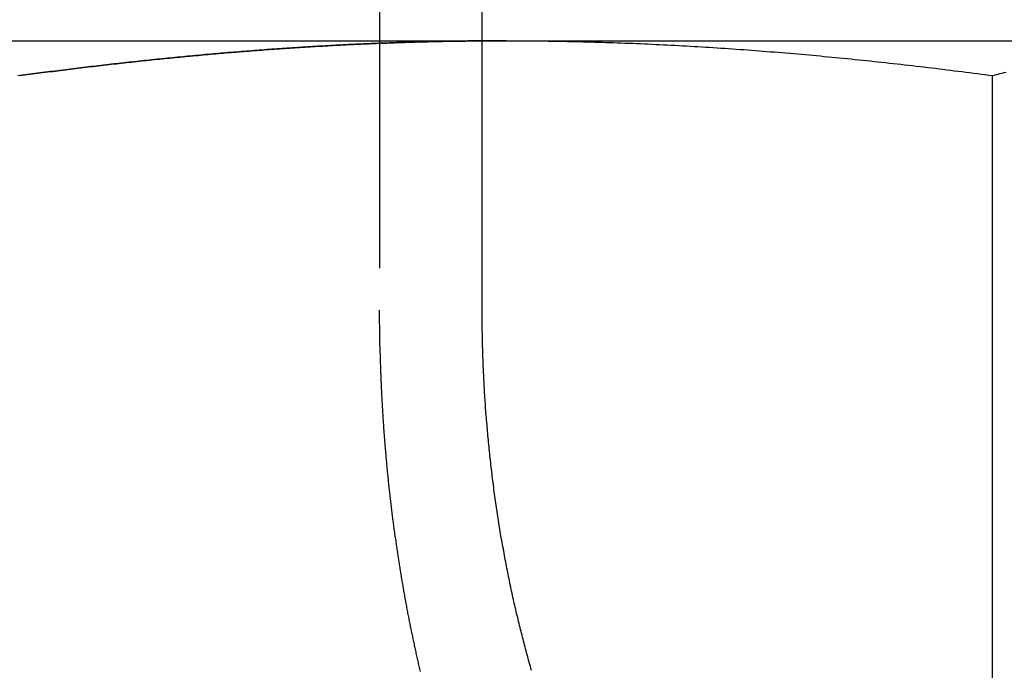
# Model space of a CAD drawing. Extents: x 645 to 915, y -124 to 331.
# Drawn here: x 838 to 844, y 243 to 247 of the extents above; entities that cross this region are included whole.
import ezdxf

# ---------------------------------------------------------------- set-up
doc = ezdxf.new("R2010")
doc.units = 0
doc.header["$LTSCALE"] = 10
doc.linetypes.add('VERDECKT', pattern=[0.375, 0.25, -0.125])
doc.layers.get('0').update_dxf_attribs({"linetype": 'CONTINUOUS'})
doc.layers.add('STEMPEL', color=3, linetype='CONTINUOUS')

# ---------------------------------------------------------------- blocks, each defined once
blk = doc.blocks.new('A$C05442FAA')
at = {"color": 1, "linetype": 'VERDECKT', "extrusion": (0, 1, -2e-16)}
for p, q in [((509.8792, 29.5), (509.8792, 23)), ((510.4894, 23), (510.4894, 24.6))]:
    blk.add_line(p, q, dxfattribs=at)
at = {"extrusion": (0, 1, -2e-16)}
for p, q in [((510.4894, 24.6), (510.4894, 29.5)), ((506.3015, 24.6), (510.6316, 24.6)), ((510.6316, 24.6), (514.9617, 24.6)), ((513.5183, 19.4179), (513.5183, 24.3927))]:
    blk.add_line(p, q, dxfattribs=at)
for points in [[(507.733, 24.3958, 0), (507.745, 24.3927, 0)], [(507.745, 24.3927, 0), (507.76, 24.3948, 0), (507.775, 24.3968, 0), (507.79, 24.3988, 0), (507.805, 24.4008, 0), (507.82, 24.4027, 0), (507.835, 24.4047, 0), (507.85, 24.4067, 0), (507.865, 24.4086, 0), (507.881, 24.4106, 0), (507.896, 24.4125, 0), (507.911, 24.4145, 0), (507.926, 24.4164, 0), (507.941, 24.4183, 0), (507.956, 24.4202, 0), (507.971, 24.4221, 0), (507.986, 24.424, 0), (508.001, 24.4259, 0), (508.016, 24.4278, 0), (508.031, 24.4297, 0), (508.047, 24.4315, 0), (508.062, 24.4334, 0), (508.077, 24.4352, 0), (508.092, 24.4371, 0), (508.107, 24.4389, 0), (508.122, 24.4407, 0), (508.137, 24.4425, 0), (508.152, 24.4443, 0), (508.167, 24.4461, 0), (508.182, 24.4479, 0), (508.198, 24.4497, 0), (508.213, 24.4514, 0), (508.228, 24.4532, 0), (508.243, 24.455, 0), (508.258, 24.4567, 0), (508.273, 24.4584, 0), (508.288, 24.4601, 0), (508.303, 24.4619, 0), (508.319, 24.4636, 0), (508.334, 24.4653, 0), (508.349, 24.4669, 0), (508.364, 24.4686, 0), (508.379, 24.4703, 0), (508.394, 24.472, 0), (508.409, 24.4736, 0), (508.424, 24.4752, 0), (508.44, 24.4769, 0), (508.455, 24.4785, 0), (508.47, 24.4801, 0), (508.485, 24.4817, 0), (508.5, 24.4833, 0), (508.515, 24.4849, 0), (508.53, 24.4865, 0), (508.545, 24.488, 0), (508.561, 24.4896, 0), (508.576, 24.4911, 0), (508.591, 24.4927, 0), (508.606, 24.4942, 0), (508.621, 24.4957, 0), (508.636, 24.4972, 0), (508.651, 24.4987, 0), (508.667, 24.5002, 0), (508.682, 24.5017, 0), (508.697, 24.5032, 0), (508.712, 24.5046, 0), (508.727, 24.5061, 0), (508.742, 24.5075, 0), (508.757, 24.5089, 0), (508.772, 24.5104, 0), (508.788, 24.5118, 0), (508.803, 24.5132, 0), (508.818, 24.5146, 0), (508.833, 24.5159, 0), (508.848, 24.5173, 0), (508.863, 24.5187, 0), (508.878, 24.52, 0), (508.894, 24.5214, 0), (508.909, 24.5227, 0), (508.924, 24.524, 0), (508.939, 24.5253, 0), (508.954, 24.5266, 0), (508.969, 24.5279, 0), (508.984, 24.5292, 0), (508.999, 24.5304, 0), (509.015, 24.5317, 0), (509.03, 24.5329, 0), (509.045, 24.5342, 0), (509.06, 24.5354, 0), (509.075, 24.5366, 0), (509.09, 24.5378, 0), (509.105, 24.539, 0), (509.121, 24.5402, 0), (509.136, 24.5413, 0), (509.151, 24.5425, 0), (509.166, 24.5436, 0), (509.181, 24.5448, 0), (509.196, 24.5459, 0), (509.211, 24.547, 0), (509.226, 24.5481, 0), (509.242, 24.5492, 0), (509.257, 24.5503, 0), (509.272, 24.5513, 0), (509.287, 24.5524, 0), (509.302, 24.5534, 0), (509.317, 24.5545, 0), (509.332, 24.5555, 0), (509.347, 24.5565, 0), (509.363, 24.5575, 0), (509.378, 24.5585, 0), (509.393, 24.5595, 0), (509.408, 24.5604, 0), (509.423, 24.5614, 0), (509.438, 24.5623, 0), (509.453, 24.5633, 0), (509.468, 24.5642, 0), (509.483, 24.5651, 0), (509.499, 24.566, 0), (509.514, 24.5669, 0), (509.529, 24.5678, 0), (509.544, 24.5686, 0), (509.559, 24.5695, 0), (509.574, 24.5703, 0), (509.589, 24.5712, 0), (509.604, 24.572, 0), (509.62, 24.5728, 0), (509.635, 24.5736, 0), (509.65, 24.5744, 0), (509.665, 24.5751, 0), (509.68, 24.5759, 0), (509.695, 24.5767, 0), (509.71, 24.5774, 0), (509.725, 24.5781, 0), (509.74, 24.5788, 0), (509.756, 24.5795, 0), (509.771, 24.5802, 0), (509.786, 24.5809, 0), (509.801, 24.5816, 0), (509.816, 24.5822, 0), (509.831, 24.5829, 0), (509.846, 24.5835, 0), (509.861, 24.5841, 0), (509.876, 24.5847, 0), (509.892, 24.5853, 0), (509.907, 24.5859, 0), (509.922, 24.5865, 0), (509.937, 24.5871, 0), (509.952, 24.5876, 0), (509.967, 24.5882, 0), (509.982, 24.5887, 0), (509.997, 24.5892, 0), (510.012, 24.5897, 0), (510.028, 24.5902, 0), (510.043, 24.5907, 0), (510.058, 24.5911, 0), (510.073, 24.5916, 0), (510.088, 24.5921, 0), (510.103, 24.5925, 0), (510.118, 24.5929, 0), (510.133, 24.5933, 0), (510.148, 24.5937, 0), (510.164, 24.5941, 0), (510.179, 24.5945, 0), (510.194, 24.5948, 0), (510.209, 24.5952, 0), (510.224, 24.5955, 0), (510.239, 24.5958, 0), (510.254, 24.5962, 0), (510.269, 24.5965, 0), (510.284, 24.5967, 0), (510.299, 24.597, 0), (510.315, 24.5973, 0), (510.33, 24.5975, 0), (510.345, 24.5978, 0), (510.36, 24.598, 0), (510.375, 24.5982, 0), (510.39, 24.5984, 0), (510.405, 24.5986, 0), (510.42, 24.5988, 0), (510.435, 24.599, 0), (510.45, 24.5991, 0), (510.466, 24.5993, 0), (510.481, 24.5994, 0), (510.496, 24.5995, 0), (510.511, 24.5996, 0), (510.526, 24.5997, 0), (510.541, 24.5998, 0), (510.556, 24.5998, 0), (510.571, 24.5999, 0), (510.586, 24.5999, 0), (510.601, 24.6, 0), (510.616, 24.6, 0), (510.632, 24.6, 0)], [(510.632, 24.6, 0), (510.654, 24.6, 0), (510.677, 24.5999, 0), (510.7, 24.5999, 0), (510.723, 24.5998, 0), (510.745, 24.5996, 0), (510.768, 24.5995, 0), (510.791, 24.5993, 0), (510.814, 24.5991, 0), (510.837, 24.5988, 0), (510.859, 24.5986, 0), (510.882, 24.5983, 0), (510.905, 24.5979, 0), (510.928, 24.5976, 0), (510.95, 24.5972, 0), (510.973, 24.5968, 0), (510.996, 24.5963, 0), (511.019, 24.5958, 0), (511.041, 24.5953, 0), (511.064, 24.5948, 0), (511.087, 24.5943, 0), (511.11, 24.5937, 0), (511.133, 24.5931, 0), (511.155, 24.5924, 0), (511.178, 24.5918, 0), (511.201, 24.5911, 0), (511.224, 24.5904, 0), (511.246, 24.5896, 0), (511.269, 24.5888, 0), (511.292, 24.588, 0), (511.315, 24.5872, 0), (511.337, 24.5864, 0), (511.36, 24.5855, 0), (511.383, 24.5846, 0), (511.406, 24.5837, 0), (511.428, 24.5827, 0), (511.451, 24.5817, 0), (511.474, 24.5807, 0), (511.497, 24.5797, 0), (511.519, 24.5786, 0), (511.542, 24.5775, 0), (511.565, 24.5764, 0), (511.588, 24.5752, 0), (511.61, 24.5741, 0), (511.633, 24.5729, 0), (511.656, 24.5717, 0), (511.679, 24.5704, 0), (511.701, 24.5692, 0), (511.724, 24.5679, 0), (511.747, 24.5665, 0), (511.769, 24.5652, 0), (511.792, 24.5638, 0), (511.815, 24.5624, 0), (511.838, 24.561, 0), (511.86, 24.5596, 0), (511.883, 24.5581, 0), (511.906, 24.5566, 0), (511.929, 24.5551, 0), (511.951, 24.5535, 0), (511.974, 24.552, 0), (511.997, 24.5504, 0), (512.02, 24.5488, 0), (512.042, 24.5471, 0), (512.065, 24.5455, 0), (512.088, 24.5438, 0), (512.11, 24.5421, 0), (512.133, 24.5403, 0), (512.156, 24.5386, 0), (512.179, 24.5368, 0), (512.201, 24.535, 0), (512.224, 24.5332, 0), (512.247, 24.5313, 0), (512.27, 24.5294, 0), (512.292, 24.5275, 0), (512.315, 24.5256, 0), (512.338, 24.5237, 0), (512.36, 24.5217, 0), (512.383, 24.5197, 0), (512.406, 24.5177, 0), (512.429, 24.5156, 0), (512.451, 24.5136, 0), (512.474, 24.5115, 0), (512.497, 24.5094, 0), (512.519, 24.5073, 0), (512.542, 24.5051, 0), (512.565, 24.5029, 0), (512.588, 24.5007, 0), (512.61, 24.4985, 0), (512.633, 24.4963, 0), (512.656, 24.494, 0), (512.678, 24.4917, 0), (512.701, 24.4894, 0), (512.724, 24.4871, 0), (512.747, 24.4848, 0), (512.769, 24.4824, 0), (512.792, 24.48, 0), (512.815, 24.4776, 0), (512.837, 24.4752, 0), (512.86, 24.4727, 0), (512.883, 24.4702, 0), (512.906, 24.4677, 0), (512.928, 24.4652, 0), (512.951, 24.4627, 0), (512.974, 24.4601, 0), (512.996, 24.4576, 0), (513.019, 24.455, 0), (513.042, 24.4523, 0), (513.064, 24.4497, 0), (513.087, 24.447, 0), (513.11, 24.4444, 0), (513.133, 24.4417, 0), (513.155, 24.4389, 0), (513.178, 24.4362, 0), (513.201, 24.4334, 0), (513.223, 24.4307, 0), (513.246, 24.4279, 0), (513.269, 24.425, 0), (513.291, 24.4222, 0), (513.314, 24.4193, 0), (513.337, 24.4165, 0), (513.36, 24.4136, 0), (513.382, 24.4106, 0), (513.405, 24.4077, 0), (513.428, 24.4047, 0), (513.45, 24.4018, 0), (513.473, 24.3988, 0), (513.496, 24.3958, 0), (513.518, 24.3927, 0)], [(513.518, 24.3927, 0), (513.53, 24.3958, 0), (513.541, 24.3988, 0), (513.552, 24.4018, 0), (513.564, 24.4048, 0), (513.575, 24.4077, 0), (513.587, 24.4107, 0), (513.598, 24.4136, 0)]]:
    blk.add_polyline3d(points)
at = {"color": 1}
for points in [[(507.745, 24.3927, 0), (507.76, 24.3948, 0), (507.775, 24.3968, 0), (507.79, 24.3988, 0), (507.805, 24.4008, 0), (507.82, 24.4027, 0), (507.835, 24.4047, 0), (507.85, 24.4067, 0), (507.865, 24.4086, 0), (507.881, 24.4106, 0), (507.896, 24.4125, 0), (507.911, 24.4145, 0), (507.926, 24.4164, 0), (507.941, 24.4183, 0), (507.956, 24.4202, 0), (507.971, 24.4221, 0), (507.986, 24.424, 0), (508.001, 24.4259, 0), (508.016, 24.4278, 0), (508.031, 24.4297, 0), (508.047, 24.4315, 0), (508.062, 24.4334, 0), (508.077, 24.4352, 0), (508.092, 24.4371, 0), (508.107, 24.4389, 0), (508.122, 24.4407, 0), (508.137, 24.4425, 0), (508.152, 24.4443, 0), (508.167, 24.4461, 0), (508.182, 24.4479, 0), (508.198, 24.4497, 0), (508.213, 24.4514, 0), (508.228, 24.4532, 0), (508.243, 24.455, 0), (508.258, 24.4567, 0), (508.273, 24.4584, 0), (508.288, 24.4601, 0), (508.303, 24.4619, 0), (508.319, 24.4636, 0), (508.334, 24.4653, 0), (508.349, 24.4669, 0), (508.364, 24.4686, 0), (508.379, 24.4703, 0), (508.394, 24.472, 0), (508.409, 24.4736, 0), (508.424, 24.4752, 0), (508.44, 24.4769, 0), (508.455, 24.4785, 0), (508.47, 24.4801, 0), (508.485, 24.4817, 0), (508.5, 24.4833, 0), (508.515, 24.4849, 0), (508.53, 24.4865, 0), (508.545, 24.488, 0), (508.561, 24.4896, 0), (508.576, 24.4911, 0), (508.591, 24.4927, 0), (508.606, 24.4942, 0), (508.621, 24.4957, 0), (508.636, 24.4972, 0), (508.651, 24.4987, 0), (508.667, 24.5002, 0), (508.682, 24.5017, 0), (508.697, 24.5032, 0), (508.712, 24.5046, 0), (508.727, 24.5061, 0), (508.742, 24.5075, 0), (508.757, 24.5089, 0), (508.772, 24.5104, 0), (508.788, 24.5118, 0), (508.803, 24.5132, 0), (508.818, 24.5146, 0), (508.833, 24.5159, 0), (508.848, 24.5173, 0), (508.863, 24.5187, 0), (508.878, 24.52, 0), (508.894, 24.5214, 0), (508.909, 24.5227, 0), (508.924, 24.524, 0), (508.939, 24.5253, 0), (508.954, 24.5266, 0), (508.969, 24.5279, 0), (508.984, 24.5292, 0), (508.999, 24.5304, 0), (509.015, 24.5317, 0), (509.03, 24.5329, 0), (509.045, 24.5342, 0), (509.06, 24.5354, 0), (509.075, 24.5366, 0), (509.09, 24.5378, 0), (509.105, 24.539, 0), (509.121, 24.5402, 0), (509.136, 24.5413, 0), (509.151, 24.5425, 0), (509.166, 24.5436, 0), (509.181, 24.5448, 0), (509.196, 24.5459, 0), (509.211, 24.547, 0), (509.226, 24.5481, 0), (509.242, 24.5492, 0), (509.257, 24.5503, 0), (509.272, 24.5513, 0), (509.287, 24.5524, 0), (509.302, 24.5534, 0), (509.317, 24.5545, 0), (509.332, 24.5555, 0), (509.347, 24.5565, 0), (509.363, 24.5575, 0), (509.378, 24.5585, 0), (509.393, 24.5595, 0), (509.408, 24.5604, 0), (509.423, 24.5614, 0), (509.438, 24.5623, 0), (509.453, 24.5633, 0), (509.468, 24.5642, 0), (509.483, 24.5651, 0), (509.499, 24.566, 0), (509.514, 24.5669, 0), (509.529, 24.5678, 0), (509.544, 24.5686, 0), (509.559, 24.5695, 0), (509.574, 24.5703, 0), (509.589, 24.5712, 0), (509.604, 24.572, 0), (509.62, 24.5728, 0), (509.635, 24.5736, 0), (509.65, 24.5744, 0), (509.665, 24.5751, 0), (509.68, 24.5759, 0), (509.695, 24.5767, 0), (509.71, 24.5774, 0), (509.725, 24.5781, 0), (509.74, 24.5788, 0), (509.756, 24.5795, 0), (509.771, 24.5802, 0), (509.786, 24.5809, 0), (509.801, 24.5816, 0), (509.816, 24.5822, 0), (509.831, 24.5829, 0), (509.846, 24.5835, 0), (509.861, 24.5841, 0), (509.876, 24.5847, 0), (509.892, 24.5853, 0), (509.907, 24.5859, 0), (509.922, 24.5865, 0), (509.937, 24.5871, 0), (509.952, 24.5876, 0), (509.967, 24.5882, 0), (509.982, 24.5887, 0), (509.997, 24.5892, 0), (510.012, 24.5897, 0), (510.028, 24.5902, 0), (510.043, 24.5907, 0), (510.058, 24.5911, 0), (510.073, 24.5916, 0), (510.088, 24.5921, 0), (510.103, 24.5925, 0), (510.118, 24.5929, 0), (510.133, 24.5933, 0), (510.148, 24.5937, 0), (510.164, 24.5941, 0), (510.179, 24.5945, 0), (510.194, 24.5948, 0), (510.209, 24.5952, 0), (510.224, 24.5955, 0), (510.239, 24.5958, 0), (510.254, 24.5962, 0), (510.269, 24.5965, 0), (510.284, 24.5967, 0), (510.299, 24.597, 0), (510.315, 24.5973, 0), (510.33, 24.5975, 0), (510.345, 24.5978, 0), (510.36, 24.598, 0), (510.375, 24.5982, 0), (510.39, 24.5984, 0), (510.405, 24.5986, 0), (510.42, 24.5988, 0), (510.435, 24.599, 0), (510.45, 24.5991, 0), (510.466, 24.5993, 0), (510.481, 24.5994, 0), (510.496, 24.5995, 0), (510.511, 24.5996, 0), (510.526, 24.5997, 0), (510.541, 24.5998, 0), (510.556, 24.5998, 0), (510.571, 24.5999, 0), (510.586, 24.5999, 0), (510.601, 24.6, 0), (510.616, 24.6, 0), (510.632, 24.6, 0)], [(510.632, 24.6, 0), (510.616, 24.6, 0), (510.601, 24.6, 0), (510.586, 24.5999, 0), (510.571, 24.5999, 0), (510.556, 24.5998, 0), (510.541, 24.5998, 0), (510.526, 24.5997, 0), (510.511, 24.5996, 0), (510.496, 24.5995, 0), (510.481, 24.5994, 0), (510.466, 24.5993, 0), (510.45, 24.5991, 0), (510.435, 24.599, 0), (510.42, 24.5988, 0), (510.405, 24.5986, 0), (510.39, 24.5984, 0), (510.375, 24.5982, 0), (510.36, 24.598, 0), (510.345, 24.5978, 0), (510.33, 24.5975, 0), (510.315, 24.5973, 0), (510.299, 24.597, 0), (510.284, 24.5967, 0), (510.269, 24.5965, 0), (510.254, 24.5962, 0), (510.239, 24.5958, 0), (510.224, 24.5955, 0), (510.209, 24.5952, 0), (510.194, 24.5948, 0), (510.179, 24.5945, 0), (510.164, 24.5941, 0), (510.148, 24.5937, 0), (510.133, 24.5933, 0), (510.118, 24.5929, 0), (510.103, 24.5925, 0), (510.088, 24.5921, 0), (510.073, 24.5916, 0), (510.058, 24.5911, 0), (510.043, 24.5907, 0), (510.028, 24.5902, 0), (510.012, 24.5897, 0), (509.997, 24.5892, 0), (509.982, 24.5887, 0), (509.967, 24.5882, 0), (509.952, 24.5876, 0), (509.937, 24.5871, 0), (509.922, 24.5865, 0), (509.907, 24.5859, 0), (509.892, 24.5853, 0), (509.876, 24.5847, 0), (509.861, 24.5841, 0), (509.846, 24.5835, 0), (509.831, 24.5829, 0), (509.816, 24.5822, 0), (509.801, 24.5816, 0), (509.786, 24.5809, 0), (509.771, 24.5802, 0), (509.756, 24.5795, 0), (509.74, 24.5788, 0), (509.725, 24.5781, 0), (509.71, 24.5774, 0), (509.695, 24.5767, 0), (509.68, 24.5759, 0), (509.665, 24.5751, 0), (509.65, 24.5744, 0), (509.635, 24.5736, 0), (509.62, 24.5728, 0), (509.604, 24.572, 0), (509.589, 24.5712, 0), (509.574, 24.5703, 0), (509.559, 24.5695, 0), (509.544, 24.5686, 0), (509.529, 24.5678, 0), (509.514, 24.5669, 0), (509.499, 24.566, 0), (509.483, 24.5651, 0), (509.468, 24.5642, 0), (509.453, 24.5633, 0), (509.438, 24.5623, 0), (509.423, 24.5614, 0), (509.408, 24.5604, 0), (509.393, 24.5595, 0), (509.378, 24.5585, 0), (509.363, 24.5575, 0), (509.347, 24.5565, 0), (509.332, 24.5555, 0), (509.317, 24.5545, 0), (509.302, 24.5534, 0), (509.287, 24.5524, 0), (509.272, 24.5513, 0), (509.257, 24.5503, 0), (509.242, 24.5492, 0), (509.226, 24.5481, 0), (509.211, 24.547, 0), (509.196, 24.5459, 0), (509.181, 24.5448, 0), (509.166, 24.5436, 0), (509.151, 24.5425, 0), (509.136, 24.5413, 0), (509.121, 24.5402, 0), (509.105, 24.539, 0), (509.09, 24.5378, 0), (509.075, 24.5366, 0), (509.06, 24.5354, 0), (509.045, 24.5342, 0), (509.03, 24.5329, 0), (509.015, 24.5317, 0), (508.999, 24.5304, 0), (508.984, 24.5292, 0), (508.969, 24.5279, 0), (508.954, 24.5266, 0), (508.939, 24.5253, 0), (508.924, 24.524, 0), (508.909, 24.5227, 0), (508.894, 24.5214, 0), (508.878, 24.52, 0), (508.863, 24.5187, 0), (508.848, 24.5173, 0), (508.833, 24.5159, 0), (508.818, 24.5146, 0), (508.803, 24.5132, 0), (508.788, 24.5118, 0), (508.772, 24.5104, 0), (508.757, 24.5089, 0), (508.742, 24.5075, 0), (508.727, 24.5061, 0), (508.712, 24.5046, 0), (508.697, 24.5032, 0), (508.682, 24.5017, 0), (508.667, 24.5002, 0), (508.651, 24.4987, 0), (508.636, 24.4972, 0), (508.621, 24.4957, 0), (508.606, 24.4942, 0), (508.591, 24.4927, 0), (508.576, 24.4911, 0), (508.561, 24.4896, 0), (508.545, 24.488, 0), (508.53, 24.4865, 0), (508.515, 24.4849, 0), (508.5, 24.4833, 0), (508.485, 24.4817, 0), (508.47, 24.4801, 0), (508.455, 24.4785, 0), (508.44, 24.4769, 0), (508.424, 24.4752, 0), (508.409, 24.4736, 0), (508.394, 24.472, 0), (508.379, 24.4703, 0), (508.364, 24.4686, 0), (508.349, 24.4669, 0), (508.334, 24.4653, 0), (508.319, 24.4636, 0), (508.303, 24.4619, 0), (508.288, 24.4601, 0), (508.273, 24.4584, 0), (508.258, 24.4567, 0), (508.243, 24.455, 0), (508.228, 24.4532, 0), (508.213, 24.4514, 0), (508.198, 24.4497, 0), (508.182, 24.4479, 0), (508.167, 24.4461, 0), (508.152, 24.4443, 0), (508.137, 24.4425, 0), (508.122, 24.4407, 0), (508.107, 24.4389, 0), (508.092, 24.4371, 0), (508.077, 24.4352, 0), (508.062, 24.4334, 0), (508.047, 24.4315, 0), (508.031, 24.4297, 0), (508.016, 24.4278, 0), (508.001, 24.4259, 0), (507.986, 24.424, 0), (507.971, 24.4221, 0), (507.956, 24.4202, 0), (507.941, 24.4183, 0), (507.926, 24.4164, 0), (507.911, 24.4145, 0), (507.896, 24.4125, 0), (507.881, 24.4106, 0), (507.865, 24.4086, 0), (507.85, 24.4067, 0), (507.835, 24.4047, 0), (507.82, 24.4027, 0), (507.805, 24.4008, 0), (507.79, 24.3988, 0), (507.775, 24.3968, 0), (507.76, 24.3948, 0), (507.745, 24.3927, 0)], [(510.632, 24.6, 0), (510.616, 24.6, 0), (510.601, 24.6, 0), (510.586, 24.5999, 0), (510.571, 24.5999, 0), (510.556, 24.5998, 0), (510.541, 24.5998, 0), (510.526, 24.5997, 0), (510.511, 24.5996, 0), (510.496, 24.5995, 0), (510.481, 24.5994, 0), (510.466, 24.5993, 0), (510.45, 24.5991, 0), (510.435, 24.599, 0), (510.42, 24.5988, 0), (510.405, 24.5986, 0), (510.39, 24.5984, 0), (510.375, 24.5982, 0), (510.36, 24.598, 0), (510.345, 24.5978, 0), (510.33, 24.5975, 0), (510.315, 24.5973, 0), (510.299, 24.597, 0), (510.284, 24.5967, 0), (510.269, 24.5965, 0), (510.254, 24.5962, 0), (510.239, 24.5958, 0), (510.224, 24.5955, 0), (510.209, 24.5952, 0), (510.194, 24.5948, 0), (510.179, 24.5945, 0), (510.164, 24.5941, 0), (510.148, 24.5937, 0), (510.133, 24.5933, 0), (510.118, 24.5929, 0), (510.103, 24.5925, 0), (510.088, 24.5921, 0), (510.073, 24.5916, 0), (510.058, 24.5911, 0), (510.043, 24.5907, 0), (510.028, 24.5902, 0), (510.012, 24.5897, 0), (509.997, 24.5892, 0), (509.982, 24.5887, 0), (509.967, 24.5882, 0), (509.952, 24.5876, 0), (509.937, 24.5871, 0), (509.922, 24.5865, 0), (509.907, 24.5859, 0), (509.892, 24.5853, 0), (509.876, 24.5847, 0), (509.861, 24.5841, 0), (509.846, 24.5835, 0), (509.831, 24.5829, 0), (509.816, 24.5822, 0), (509.801, 24.5816, 0), (509.786, 24.5809, 0), (509.771, 24.5802, 0), (509.756, 24.5795, 0), (509.74, 24.5788, 0), (509.725, 24.5781, 0), (509.71, 24.5774, 0), (509.695, 24.5767, 0), (509.68, 24.5759, 0), (509.665, 24.5751, 0), (509.65, 24.5744, 0), (509.635, 24.5736, 0), (509.62, 24.5728, 0), (509.604, 24.572, 0), (509.589, 24.5712, 0), (509.574, 24.5703, 0), (509.559, 24.5695, 0), (509.544, 24.5686, 0), (509.529, 24.5678, 0), (509.514, 24.5669, 0), (509.499, 24.566, 0), (509.483, 24.5651, 0), (509.468, 24.5642, 0), (509.453, 24.5633, 0), (509.438, 24.5623, 0), (509.423, 24.5614, 0), (509.408, 24.5604, 0), (509.393, 24.5595, 0), (509.378, 24.5585, 0), (509.363, 24.5575, 0), (509.347, 24.5565, 0), (509.332, 24.5555, 0), (509.317, 24.5545, 0), (509.302, 24.5534, 0), (509.287, 24.5524, 0), (509.272, 24.5513, 0), (509.257, 24.5503, 0), (509.242, 24.5492, 0), (509.226, 24.5481, 0), (509.211, 24.547, 0), (509.196, 24.5459, 0), (509.181, 24.5448, 0), (509.166, 24.5436, 0), (509.151, 24.5425, 0), (509.136, 24.5413, 0), (509.121, 24.5402, 0), (509.105, 24.539, 0), (509.09, 24.5378, 0), (509.075, 24.5366, 0), (509.06, 24.5354, 0), (509.045, 24.5342, 0), (509.03, 24.5329, 0), (509.015, 24.5317, 0), (508.999, 24.5304, 0), (508.984, 24.5292, 0), (508.969, 24.5279, 0), (508.954, 24.5266, 0), (508.939, 24.5253, 0), (508.924, 24.524, 0), (508.909, 24.5227, 0), (508.894, 24.5214, 0), (508.878, 24.52, 0), (508.863, 24.5187, 0), (508.848, 24.5173, 0), (508.833, 24.5159, 0), (508.818, 24.5146, 0), (508.803, 24.5132, 0), (508.788, 24.5118, 0), (508.772, 24.5104, 0), (508.757, 24.5089, 0), (508.742, 24.5075, 0), (508.727, 24.5061, 0), (508.712, 24.5046, 0), (508.697, 24.5032, 0), (508.682, 24.5017, 0), (508.667, 24.5002, 0), (508.651, 24.4987, 0), (508.636, 24.4972, 0), (508.621, 24.4957, 0), (508.606, 24.4942, 0), (508.591, 24.4927, 0), (508.576, 24.4911, 0), (508.561, 24.4896, 0), (508.545, 24.488, 0), (508.53, 24.4865, 0), (508.515, 24.4849, 0), (508.5, 24.4833, 0), (508.485, 24.4817, 0), (508.47, 24.4801, 0), (508.455, 24.4785, 0), (508.44, 24.4769, 0), (508.424, 24.4752, 0), (508.409, 24.4736, 0), (508.394, 24.472, 0), (508.379, 24.4703, 0), (508.364, 24.4686, 0), (508.349, 24.4669, 0), (508.334, 24.4653, 0), (508.319, 24.4636, 0), (508.303, 24.4619, 0), (508.288, 24.4601, 0), (508.273, 24.4584, 0), (508.258, 24.4567, 0), (508.243, 24.455, 0), (508.228, 24.4532, 0), (508.213, 24.4514, 0), (508.198, 24.4497, 0), (508.182, 24.4479, 0), (508.167, 24.4461, 0), (508.152, 24.4443, 0), (508.137, 24.4425, 0), (508.122, 24.4407, 0), (508.107, 24.4389, 0), (508.092, 24.4371, 0), (508.077, 24.4352, 0), (508.062, 24.4334, 0), (508.047, 24.4315, 0), (508.031, 24.4297, 0), (508.016, 24.4278, 0), (508.001, 24.4259, 0), (507.986, 24.424, 0), (507.971, 24.4221, 0), (507.956, 24.4202, 0), (507.941, 24.4183, 0), (507.926, 24.4164, 0), (507.911, 24.4145, 0), (507.896, 24.4125, 0), (507.881, 24.4106, 0), (507.865, 24.4086, 0), (507.85, 24.4067, 0), (507.835, 24.4047, 0), (507.82, 24.4027, 0), (507.805, 24.4008, 0), (507.79, 24.3988, 0), (507.775, 24.3968, 0), (507.76, 24.3948, 0), (507.745, 24.3927, 0)], [(509.879, 23, 0), (509.879, 22.992, 0), (509.879, 22.9841, 0), (509.879, 22.9761, 0), (509.879, 22.9681, 0), (509.879, 22.9601, 0), (509.879, 22.9521, 0), (509.879, 22.9441, 0), (509.879, 22.936, 0), (509.879, 22.928, 0), (509.879, 22.92, 0), (509.88, 22.9119, 0), (509.88, 22.9038, 0), (509.88, 22.8958, 0), (509.88, 22.8877, 0), (509.88, 22.8796, 0), (509.88, 22.8715, 0), (509.88, 22.8633, 0), (509.88, 22.8552, 0), (509.88, 22.8471, 0), (509.88, 22.839, 0), (509.881, 22.8308, 0), (509.881, 22.8226, 0), (509.881, 22.8145, 0), (509.881, 22.8063, 0), (509.881, 22.7981, 0), (509.881, 22.7899, 0), (509.882, 22.7817, 0), (509.882, 22.7735, 0), (509.882, 22.7653, 0), (509.882, 22.7571, 0), (509.882, 22.7489, 0), (509.883, 22.7406, 0), (509.883, 22.7324, 0), (509.883, 22.7241, 0), (509.883, 22.7159, 0), (509.884, 22.7076, 0), (509.884, 22.6993, 0), (509.884, 22.691, 0), (509.884, 22.6827, 0), (509.885, 22.6744, 0), (509.885, 22.6661, 0), (509.885, 22.6578, 0), (509.885, 22.6495, 0), (509.886, 22.6412, 0), (509.886, 22.6329, 0), (509.886, 22.6245, 0), (509.887, 22.6162, 0), (509.887, 22.6078, 0), (509.887, 22.5995, 0), (509.888, 22.5911, 0), (509.888, 22.5828, 0), (509.888, 22.5744, 0), (509.889, 22.566, 0), (509.889, 22.5576, 0), (509.89, 22.5493, 0), (509.89, 22.5409, 0), (509.89, 22.5325, 0), (509.891, 22.5241, 0), (509.891, 22.5157, 0), (509.892, 22.5072, 0), (509.892, 22.4988, 0), (509.892, 22.4904, 0), (509.893, 22.482, 0), (509.893, 22.4735, 0), (509.894, 22.4651, 0), (509.894, 22.4567, 0), (509.895, 22.4482, 0), (509.895, 22.4398, 0), (509.896, 22.4313, 0), (509.896, 22.4229, 0), (509.897, 22.4144, 0), (509.897, 22.4059, 0), (509.898, 22.3975, 0), (509.898, 22.389, 0), (509.899, 22.3805, 0), (509.899, 22.3721, 0), (509.9, 22.3636, 0), (509.9, 22.3551, 0), (509.901, 22.3466, 0), (509.902, 22.3381, 0), (509.902, 22.3296, 0), (509.903, 22.3211, 0), (509.903, 22.3126, 0), (509.904, 22.3041, 0), (509.904, 22.2956, 0), (509.905, 22.2871, 0), (509.906, 22.2786, 0), (509.906, 22.2701, 0), (509.907, 22.2616, 0), (509.908, 22.253, 0), (509.908, 22.2445, 0), (509.909, 22.236, 0), (509.91, 22.2275, 0), (509.91, 22.219, 0), (509.911, 22.2104, 0), (509.912, 22.2019, 0), (509.912, 22.1934, 0), (509.913, 22.1849, 0), (509.914, 22.1763, 0), (509.915, 22.1678, 0), (509.915, 22.1593, 0), (509.916, 22.1507, 0), (509.917, 22.1422, 0), (509.918, 22.1336, 0), (509.918, 22.1251, 0), (509.919, 22.1166, 0), (509.92, 22.108, 0), (509.921, 22.0995, 0), (509.921, 22.091, 0), (509.922, 22.0824, 0), (509.923, 22.0739, 0), (509.924, 22.0653, 0), (509.925, 22.0568, 0), (509.926, 22.0483, 0), (509.926, 22.0397, 0), (509.927, 22.0312, 0), (509.928, 22.0226, 0), (509.929, 22.0141, 0), (509.93, 22.0056, 0), (509.931, 21.997, 0), (509.932, 21.9885, 0), (509.932, 21.98, 0), (509.933, 21.9714, 0), (509.934, 21.9629, 0), (509.935, 21.9544, 0), (509.936, 21.9458, 0), (509.937, 21.9373, 0), (509.938, 21.9288, 0), (509.939, 21.9202, 0), (509.94, 21.9117, 0), (509.941, 21.9032, 0), (509.942, 21.8947, 0), (509.943, 21.8861, 0), (509.944, 21.8776, 0), (509.945, 21.8691, 0), (509.946, 21.8606, 0), (509.947, 21.8521, 0), (509.948, 21.8436, 0), (509.949, 21.8351, 0), (509.95, 21.8266, 0), (509.951, 21.8181, 0), (509.952, 21.8096, 0), (509.953, 21.8011, 0), (509.954, 21.7926, 0), (509.955, 21.7841, 0), (509.956, 21.7756, 0), (509.957, 21.7671, 0), (509.958, 21.7586, 0), (509.959, 21.7501, 0), (509.961, 21.7417, 0), (509.962, 21.7332, 0), (509.963, 21.7247, 0), (509.964, 21.7162, 0), (509.965, 21.7078, 0), (509.966, 21.6993, 0), (509.967, 21.6909, 0), (509.969, 21.6824, 0), (509.97, 21.674, 0), (509.971, 21.6655, 0), (509.972, 21.6571, 0), (509.973, 21.6487, 0), (509.974, 21.6402, 0), (509.976, 21.6318, 0), (509.977, 21.6234, 0), (509.978, 21.615, 0), (509.979, 21.6065, 0), (509.981, 21.5981, 0), (509.982, 21.5897, 0), (509.983, 21.5813, 0), (509.984, 21.5729, 0), (509.986, 21.5646, 0), (509.987, 21.5562, 0), (509.988, 21.5478, 0), (509.989, 21.5394, 0), (509.991, 21.5311, 0), (509.992, 21.5227, 0), (509.993, 21.5143, 0), (509.995, 21.506, 0), (509.996, 21.4976, 0), (509.997, 21.4893, 0), (509.998, 21.481, 0), (510, 21.4726, 0), (510.001, 21.4643, 0), (510.002, 21.456, 0), (510.004, 21.4477, 0), (510.005, 21.4394, 0), (510.007, 21.4311, 0), (510.008, 21.4228, 0), (510.009, 21.4145, 0), (510.011, 21.4063, 0), (510.012, 21.398, 0), (510.013, 21.3897, 0), (510.015, 21.3815, 0), (510.016, 21.3732, 0), (510.018, 21.365, 0), (510.019, 21.3568, 0), (510.021, 21.3485, 0), (510.022, 21.3403, 0), (510.023, 21.3321, 0), (510.025, 21.3239, 0), (510.026, 21.3157, 0), (510.028, 21.3075, 0), (510.029, 21.2993, 0), (510.031, 21.2912, 0), (510.032, 21.283, 0), (510.034, 21.2748, 0), (510.035, 21.2667, 0), (510.037, 21.2585, 0), (510.038, 21.2504, 0), (510.04, 21.2423, 0), (510.041, 21.2342, 0), (510.043, 21.2261, 0), (510.044, 21.218, 0), (510.046, 21.2099, 0), (510.047, 21.2018, 0), (510.049, 21.1937, 0), (510.051, 21.1857, 0), (510.052, 21.1776, 0), (510.054, 21.1696, 0), (510.055, 21.1615, 0), (510.057, 21.1535, 0), (510.058, 21.1455, 0), (510.06, 21.1375, 0), (510.062, 21.1295, 0), (510.063, 21.1215, 0), (510.065, 21.1135, 0), (510.066, 21.1056, 0), (510.068, 21.0976, 0), (510.07, 21.0896, 0), (510.071, 21.0817, 0), (510.073, 21.0738, 0), (510.075, 21.0659, 0), (510.076, 21.058, 0), (510.078, 21.0501, 0), (510.08, 21.0422, 0), (510.081, 21.0343, 0), (510.083, 21.0264, 0), (510.085, 21.0186, 0), (510.086, 21.0107, 0), (510.088, 21.0029, 0), (510.09, 20.9951, 0), (510.091, 20.9873, 0), (510.093, 20.9795, 0), (510.095, 20.9717, 0), (510.096, 20.9639, 0), (510.098, 20.9561, 0), (510.1, 20.9484, 0), (510.102, 20.9406, 0), (510.103, 20.9329, 0), (510.105, 20.9252, 0), (510.107, 20.9174, 0), (510.109, 20.9097, 0), (510.11, 20.9021, 0), (510.112, 20.8944, 0), (510.114, 20.8867, 0), (510.116, 20.8791, 0), (510.117, 20.8714, 0), (510.119, 20.8638, 0), (510.121, 20.8562, 0)], [(510.783, 20.8612, 0), (510.779, 20.8729, 0), (510.776, 20.8846, 0), (510.773, 20.8963, 0), (510.769, 20.908, 0), (510.766, 20.9197, 0), (510.763, 20.9314, 0), (510.76, 20.9431, 0), (510.756, 20.9547, 0), (510.753, 20.9664, 0), (510.75, 20.978, 0), (510.747, 20.9897, 0), (510.744, 21.0013, 0), (510.741, 21.0129, 0), (510.738, 21.0245, 0), (510.735, 21.0361, 0), (510.732, 21.0476, 0), (510.729, 21.0592, 0), (510.726, 21.0707, 0), (510.723, 21.0822, 0), (510.72, 21.0937, 0), (510.717, 21.1053, 0), (510.714, 21.1169, 0), (510.711, 21.1285, 0), (510.708, 21.1402, 0), (510.705, 21.1519, 0), (510.703, 21.1636, 0), (510.7, 21.1754, 0), (510.697, 21.1872, 0), (510.694, 21.1991, 0), (510.691, 21.211, 0), (510.689, 21.2229, 0), (510.686, 21.2349, 0), (510.683, 21.2469, 0), (510.68, 21.2589, 0), (510.678, 21.271, 0), (510.675, 21.2831, 0), (510.672, 21.2953, 0), (510.67, 21.3075, 0), (510.667, 21.3197, 0), (510.664, 21.3319, 0), (510.662, 21.3442, 0), (510.659, 21.3565, 0), (510.656, 21.3688, 0), (510.654, 21.3812, 0), (510.651, 21.3936, 0), (510.649, 21.406, 0), (510.646, 21.4185, 0), (510.644, 21.4309, 0), (510.641, 21.4435, 0), (510.639, 21.456, 0), (510.636, 21.4686, 0), (510.634, 21.4812, 0), (510.631, 21.4938, 0), (510.629, 21.5064, 0), (510.626, 21.5191, 0), (510.624, 21.5318, 0), (510.622, 21.5445, 0), (510.619, 21.5573, 0), (510.617, 21.57, 0), (510.615, 21.5828, 0), (510.612, 21.5957, 0), (510.61, 21.6085, 0), (510.608, 21.6214, 0), (510.606, 21.6342, 0), (510.603, 21.6472, 0), (510.601, 21.6601, 0), (510.599, 21.673, 0), (510.597, 21.686, 0), (510.595, 21.699, 0), (510.593, 21.712, 0), (510.59, 21.725, 0), (510.588, 21.738, 0), (510.586, 21.7511, 0), (510.584, 21.7642, 0), (510.582, 21.7773, 0), (510.58, 21.7904, 0), (510.578, 21.8035, 0), (510.576, 21.8166, 0), (510.574, 21.8298, 0), (510.572, 21.8429, 0), (510.57, 21.8561, 0), (510.568, 21.8693, 0), (510.567, 21.8825, 0), (510.565, 21.8958, 0), (510.563, 21.909, 0), (510.561, 21.9222, 0), (510.559, 21.9355, 0), (510.558, 21.9487, 0), (510.556, 21.962, 0), (510.554, 21.9753, 0), (510.552, 21.9886, 0), (510.551, 22.0019, 0), (510.549, 22.0152, 0), (510.548, 22.0285, 0), (510.546, 22.0419, 0), (510.544, 22.0552, 0), (510.543, 22.0685, 0), (510.541, 22.0819, 0), (510.54, 22.0952, 0), (510.538, 22.1086, 0), (510.537, 22.122, 0), (510.535, 22.1353, 0), (510.534, 22.1487, 0), (510.533, 22.1621, 0), (510.531, 22.1754, 0), (510.53, 22.1888, 0), (510.529, 22.2022, 0), (510.527, 22.2156, 0), (510.526, 22.229, 0), (510.525, 22.2423, 0), (510.523, 22.2557, 0), (510.522, 22.2691, 0), (510.521, 22.2825, 0), (510.52, 22.2958, 0), (510.519, 22.3092, 0), (510.518, 22.3226, 0), (510.517, 22.3359, 0), (510.515, 22.3493, 0), (510.514, 22.3626, 0), (510.513, 22.376, 0), (510.512, 22.3893, 0), (510.511, 22.4027, 0), (510.51, 22.416, 0), (510.51, 22.4293, 0), (510.509, 22.4426, 0), (510.508, 22.4559, 0), (510.507, 22.4692, 0), (510.506, 22.4825, 0), (510.505, 22.4958, 0), (510.504, 22.509, 0), (510.504, 22.5223, 0), (510.503, 22.5355, 0), (510.502, 22.5487, 0), (510.501, 22.562, 0), (510.501, 22.5752, 0), (510.5, 22.5884, 0), (510.499, 22.6015, 0), (510.499, 22.6147, 0), (510.498, 22.6278, 0), (510.497, 22.641, 0), (510.497, 22.6541, 0), (510.496, 22.6672, 0), (510.496, 22.6802, 0), (510.495, 22.6933, 0), (510.495, 22.7063, 0), (510.494, 22.7194, 0), (510.494, 22.7324, 0), (510.493, 22.7454, 0), (510.493, 22.7583, 0), (510.493, 22.7713, 0), (510.492, 22.7842, 0), (510.492, 22.7971, 0), (510.492, 22.8099, 0), (510.491, 22.8228, 0), (510.491, 22.8356, 0), (510.491, 22.8484, 0), (510.491, 22.8612, 0), (510.49, 22.874, 0), (510.49, 22.8867, 0), (510.49, 22.8994, 0), (510.49, 22.9121, 0), (510.49, 22.9247, 0), (510.49, 22.9373, 0), (510.49, 22.9499, 0), (510.489, 22.9625, 0), (510.489, 22.975, 0), (510.489, 22.9875, 0), (510.489, 23, 0)]]:
    blk.add_polyline3d(points, dxfattribs=at)

msp = doc.modelspace()

# ---------------------------------------------------------------- block references
at = {"layer": 'STEMPEL'}
msp.add_blockref('A$C05442FAA', (330.1913, 222.5581, -41.3505), dxfattribs=at)

doc.saveas('drawing.dxf')
